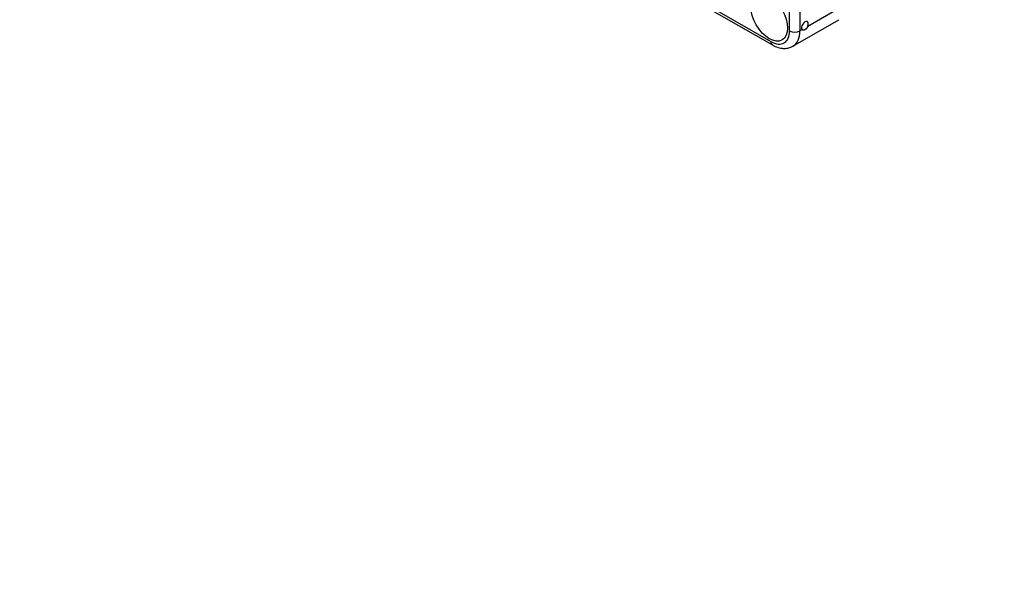
# Model space of a CAD drawing. Units: millimetres. Extents: x 0 to 883, y 0 to 1412.
# Drawn here: x 204 to 409, y 0 to 117 of the extents above; entities that cross this region are included whole.
import ezdxf
from ezdxf import colors
from ezdxf.entities.mleader import LeaderData, LeaderLine
from ezdxf.math import Vec2, Vec3

# ---------------------------------------------------------------- set-up
doc = ezdxf.new("R2010")
doc.units = ezdxf.units.MM
doc.layers.add('DV7_Défaut', color=7, linetype='Continuous')
doc.layers.add('Défaut', color=7, linetype='Continuous')

# ---------------------------------------------------------------- blocks, each defined once
blk = doc.blocks.new('_DOT')
at = {"color": 0}
blk.add_line((0, 0), (-1, 0), dxfattribs=at)
at = {"color": 0, "const_width": 0.333}
blk.add_lwpolyline([(-0.1665, 0, 1), (0.1665, 0, 1)], format="xyb", close=True, dxfattribs=at)
blk = doc.blocks.new('SE6')
at = {"layer": 'DV7_Défaut', "color": 7, "linetype": 'Continuous'}
for p, q in [((364.1, 115.09), (364.1, 180.25)), ((366.22, 180.25), (366.22, 115.09)), ((324.15, 133.67), (360.21, 112.85)), ((324.46, 132.98), (360.52, 112.16)), ((367.9, 116.06), (375.77, 120.61)), ((364.77, 111.89), (374.32, 117.4)), ((366.22, 115.09), (366.67, 115.35))]:
    blk.add_line(p, q, dxfattribs=at)
blk.add_ellipse((359.86, 117.87), major_axis=(2.7, -4.68), ratio=0.57735, dxfattribs=at)
for centre, major_axis, start_param, end_param in [((367.28, 116.11), (-0.5, -0.866), 1.832596, 6.021386), ((360.21, 117.34), (-2.75, 4.76), 2.356194, 3.926991), ((365.16, 115.71), (-1.5, 0), 0.785398, 2.356194), ((361.27, 117.95), (-3.5, 6.06), 3.14469, 3.926991), ((361.27, 113.46), (0.75, 1.3), 2.356194, 3.141796)]:
    blk.add_ellipse(centre, major_axis=major_axis, ratio=0.57735, start_param=start_param, end_param=end_param, dxfattribs=at)
for points, knots in [([(367.9, 116.06), (367.87, 115.98), (367.83, 115.9), (367.74, 115.75), (367.69, 115.68), (367.52, 115.49), (367.4, 115.38), (367.15, 115.23), (367.03, 115.2), (366.82, 115.22), (366.73, 115.26), (366.67, 115.35)], [0, 0, 0, 0, 0.125, 0.125, 0.25, 0.25, 0.5, 0.5, 0.75, 0.75, 1, 1, 1, 1]), ([(360.52, 112.16), (360.74, 112.04), (361.28, 111.76), (362.22, 111.46), (363.24, 111.4), (364.12, 111.55), (364.56, 111.8), (364.77, 111.93)], [0, 0, 0, 0, 0.142248, 0.406588, 0.63069, 0.844977, 1, 1, 1, 1])]:
    blk.add_open_spline(points, degree=3, knots=knots, dxfattribs=at)

msp = doc.modelspace()

# ---------------------------------------------------------------- block references
at = {"layer": 'Défaut'}
msp.add_blockref('SE6', (0, 0), dxfattribs=at)

# ---------------------------------------------------------------- leaders
at = {"layer": 'Défaut', "color": 7, "linetype": 'Continuous'}
ml = msp.add_multileader_mtext('Standard', dxfattribs=at)
ml.set_content('{\\pxsm0.9;\\fSolid Edge ISO|b1||i0||c0|p34;\\W1.;20/04/2021\\P}', color=256)
ml.set_leader_properties()
ml.set_arrow_properties(name='DOT')
ml.build(insert=Vec2(0, 0))
ml.multileader.update_dxf_attribs({"leader_type": 0, "dogleg_length": 0, "arrow_head_size": 12})
ctx = ml.context
ctx.base_point, ctx.char_height, ctx.arrow_head_size, ctx.landing_gap_size = Vec3(795.52, 1404.69), 12, 12, 4.2
notes = []
notes.append((ctx, [(0, (0, 0, 0), (0, 0), (1, 0), 1, [])]))
ctx.mtext.insert = Vec3(797.52, 1410.81)
for ctx, leaders in notes:
    for number, flags, end, landing, length, lines in leaders:
        leader = LeaderData()
        leader.index, (leader.has_last_leader_line, leader.has_dogleg_vector, leader.attachment_direction) = number, flags
        leader.last_leader_point, leader.dogleg_vector, leader.dogleg_length = Vec3(end), Vec3(landing), length
        for number, points, colour, breaks in lines:
            line = LeaderLine()
            line.index, line.vertices, line.color, line.breaks = number, Vec3.list(points), colors.encode_raw_color(colour), breaks
            leader.lines.append(line)
        ctx.leaders.append(leader)

doc.saveas('drawing.dxf')
